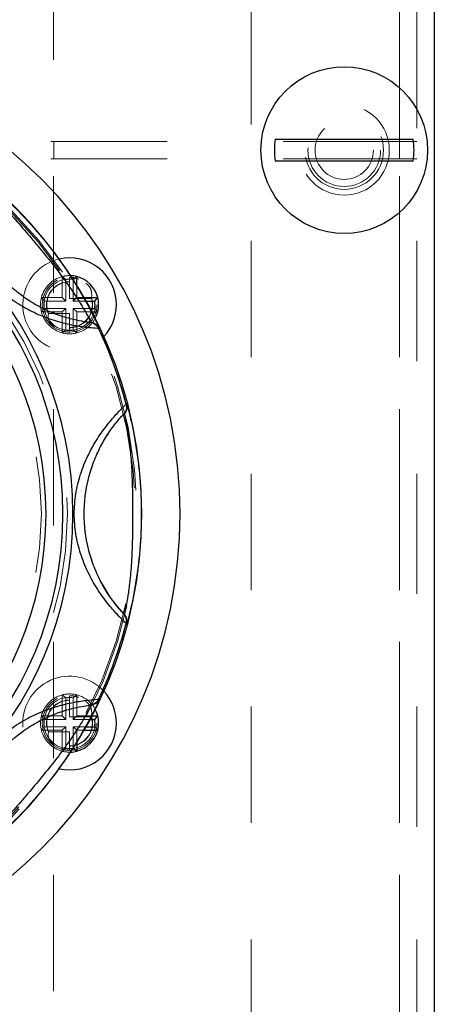
# Model space of a CAD drawing. Units: inches. Extents: x 0.3 to 10.9, y 0.2 to 8.2.
# Drawn here: x 3.5 to 3.8, y 6.5 to 7.3 of the extents above; entities that cross this region are included whole.
import ezdxf

# ---------------------------------------------------------------- set-up
doc = ezdxf.new("R2010")
doc.units = ezdxf.units.IN
doc.header["$MEASUREMENT"] = 0
doc.linetypes.add('HIDDEN', pattern=[0.075, 0.05, -0.025])
doc.layers.add('99-LASER', color=7, linetype='Continuous')

msp = doc.modelspace()

# ---------------------------------------------------------------- linework, layer by layer
at = {"color": 7, "linetype": 'HIDDEN', "lineweight": 0}
for p, q in [((3.48914, 6.31171), (3.48914, 8.15671)), ((3.78669, 7.24168), (3.78669, 8.15671)), ((3.65914, 6.45621), (3.65914, 8.01221)), ((3.78669, 6.45621), (3.78669, 8.01221)), ((3.80164, 6.45296), (3.80164, 8.01546)), ((3.80169, 6.45621), (3.80169, 8.01221)), ((3.78669, 7.24168), (3.17419, 7.24168)), ((3.48919, 7.22673), (3.48919, 7.24168)), ((3.78669, 7.22673), (3.78669, 7.24168)), ((3.80169, 7.24168), (3.78669, 7.24168)), ((3.78669, 7.22673), (3.17419, 7.22673)), ((3.80169, 7.22673), (3.78669, 7.22673)), ((3.78669, 6.31171), (3.78669, 7.22673)), ((3.49662, 7.10764), (3.49662, 7.1256)), ((3.4997, 7.12308), (3.49662, 7.1256)), ((3.4997, 7.10456), (3.4997, 7.12308)), ((3.50287, 7.12489), (3.50287, 7.10685)), ((3.50603, 7.10456), (3.50603, 7.123)), ((3.50323, 7.12099), (3.50287, 7.12099)), ((3.50912, 7.10764), (3.50912, 7.1181)), ((3.47866, 7.10764), (3.49662, 7.10764)), ((3.48118, 7.10456), (3.47866, 7.10764)), ((3.4997, 7.10456), (3.49662, 7.10764)), ((3.50287, 7.10685), (3.52169, 7.10685)), ((3.50603, 7.10456), (3.50912, 7.10764)), ((3.50912, 7.10764), (3.51535, 7.10764)), ((3.52169, 7.10685), (3.5218, 7.10724)), ((3.48118, 7.09823), (3.47866, 7.09514)), ((3.48118, 7.10456), (3.4997, 7.10456)), ((3.48118, 7.09823), (3.4997, 7.09823)), ((3.4997, 7.09823), (3.49662, 7.09514)), ((3.4997, 7.07971), (3.4997, 7.09823)), ((3.50603, 7.10456), (3.5171, 7.10456)), ((3.50603, 7.09823), (3.50912, 7.09514)), ((3.50603, 7.09823), (3.52058, 7.09823)), ((3.50603, 7.09823), (3.50603, 7.07971)), ((3.47866, 7.09514), (3.49662, 7.09514)), ((3.48469, 7.09351), (3.48478, 7.09385)), ((3.48478, 7.09385), (3.50287, 7.09385)), ((3.49662, 7.07719), (3.49662, 7.09514)), ((3.50287, 7.09385), (3.50287, 7.07789)), ((3.50912, 7.09514), (3.52222, 7.09514)), ((3.50912, 7.09514), (3.50912, 7.07719)), ((3.4997, 7.07971), (3.49662, 7.07719)), ((3.50287, 7.0818), (3.50251, 7.0818)), ((3.50603, 7.07971), (3.50912, 7.07719)), ((3.49662, 6.74827), (3.49662, 6.76623)), ((3.4997, 6.7637), (3.49662, 6.76623)), ((3.4997, 6.74518), (3.4997, 6.7637)), ((3.50287, 6.76552), (3.50287, 6.74747)), ((3.50323, 6.76162), (3.50287, 6.76162)), ((3.50603, 6.7637), (3.50912, 6.76623)), ((3.50603, 6.74518), (3.50603, 6.7637)), ((3.50912, 6.74827), (3.50912, 6.76623)), ((3.47866, 6.74827), (3.49662, 6.74827)), ((3.48118, 6.74518), (3.47866, 6.74827)), ((3.48118, 6.74518), (3.4997, 6.74518)), ((3.4997, 6.74518), (3.49662, 6.74827)), ((3.50287, 6.74747), (3.52169, 6.74747)), ((3.50603, 6.74518), (3.50912, 6.74827)), ((3.50603, 6.74518), (3.52058, 6.74518)), ((3.50912, 6.74827), (3.52222, 6.74827)), ((3.52169, 6.74747), (3.5218, 6.74787)), ((3.48118, 6.73885), (3.47866, 6.73577)), ((3.47866, 6.73577), (3.49662, 6.73577)), ((3.48118, 6.73885), (3.4997, 6.73885)), ((3.48469, 6.73413), (3.48478, 6.73448)), ((3.48478, 6.73448), (3.50287, 6.73448)), ((3.4997, 6.73885), (3.49662, 6.73577)), ((3.49662, 6.71781), (3.49662, 6.73577)), ((3.4997, 6.72033), (3.4997, 6.73885)), ((3.50287, 6.73448), (3.50287, 6.71852)), ((3.50603, 6.73885), (3.50603, 6.72041)), ((3.50603, 6.73885), (3.50912, 6.73577)), ((3.50603, 6.73885), (3.5171, 6.73885)), ((3.50912, 6.73577), (3.50912, 6.72531)), ((3.50912, 6.73577), (3.51535, 6.73577)), ((3.4997, 6.72033), (3.49662, 6.71781)), ((3.50287, 6.72242), (3.50251, 6.72242))]:
    msp.add_line(p, q, dxfattribs=at)
at = {"color": 7, "linetype": 'HIDDEN', "lineweight": 0, "flags": 128}
msp.add_lwpolyline([(3.54397, 6.84215), (3.53786, 6.85021), (3.52896, 6.86506)], dxfattribs=at)
at = {"color": 7, "linetype": 'HIDDEN', "lineweight": 0}
for centre, radius in [((3.73914, 7.23421), 0.03875), ((3.73914, 7.23421), 0.03375), ((3.73914, 7.23421), 0.03125), ((3.73914, 7.23421), 0.02513), ((3.50287, 7.10139), 0.0235), ((3.50287, 7.10139), 0.02213), ((3.50287, 6.74202), 0.0235), ((3.50287, 6.74202), 0.02213)]:
    msp.add_circle(centre, radius, dxfattribs=at)
for centre, radius, start, end in [((3.19164, 6.92171), 0.36913, 270, 90), ((3.19164, 6.92171), 0.36781, 270, 90), ((3.19164, 6.92171), 0.30945, 270, 90), ((3.19164, 6.92171), 0.28695, 270, 90), ((3.50287, 7.10139), 0.04025, 102.72322, 317.27678), ((3.50287, 7.10139), 0.025, 104.47751, 165.52249), ((3.50287, 7.10139), 0.025, 87.75586, 104.47751), ((3.50287, 7.10139), 0.02191, 81.69784, 98.30216), ((3.50287, 7.10139), 0.01981, 90, 203.45784), ((3.50287, 7.10139), 0.0196, 88.94994, 202.62597), ((3.50287, 7.10139), 0.025, 165.52249, 194.47751), ((3.50287, 7.10139), 0.0196, 268.94994, 16.16015), ((3.50287, 7.10139), 0.01981, 270, 17.1691), ((3.50287, 7.10139), 0.02191, 171.69784, 188.30216), ((3.50287, 7.10139), 0.025, 194.47751, 255.52249), ((3.50287, 7.10139), 0.025, 284.47751, 332.24414), ((3.50287, 7.10139), 0.02191, 261.69784, 278.30216), ((3.50287, 7.10139), 0.025, 255.52249, 284.47751), ((3.64039, 6.92171), 0.125, 139.39484, 155.41435), ((3.50287, 6.74202), 0.04025, 42.72322, 257.27678), ((3.50287, 6.74202), 0.025, 75.52249, 104.47751), ((3.50287, 6.74202), 0.025, 104.47751, 165.52249), ((3.50287, 6.74202), 0.01981, 90, 203.45784), ((3.50287, 6.74202), 0.0196, 88.94994, 202.62597), ((3.50287, 6.74202), 0.02191, 81.69784, 98.30216), ((3.50287, 6.74202), 0.025, 27.75586, 75.52249), ((3.50287, 6.74202), 0.025, 165.52249, 194.47751), ((3.50287, 6.74202), 0.02191, 171.69784, 188.30216), ((3.50287, 6.74202), 0.0196, 268.94994, 16.16015), ((3.50287, 6.74202), 0.01981, 270, 17.1691), ((3.50287, 6.74202), 0.025, 194.47751, 255.52249), ((3.50287, 6.74202), 0.025, 255.52249, 272.24414), ((3.50287, 6.74202), 0.02191, 261.69784, 278.30216)]:
    msp.add_arc(centre, radius, start, end, dxfattribs=at)
for points, knots in [([(3.51044, 7.12347), (3.50988, 7.12371), (3.50765, 7.12469), (3.50491, 7.12481), (3.50287, 7.12489)], [0, 0, 0, 0, 0.251838, 1, 1, 1, 1]), ([(3.5218, 7.10724), (3.52192, 7.10944), (3.52214, 7.11312), (3.51969, 7.11773), (3.51737, 7.11942), (3.51692, 7.11974)], [0, 0, 0, 0, 0.543307, 0.912479, 1, 1, 1, 1]), ([(3.48906, 7.08271), (3.48778, 7.08407), (3.48478, 7.08728), (3.48424, 7.09104), (3.48462, 7.09311), (3.48469, 7.09351)], [0, 0, 0, 0, 0.3741082, 0.8806359, 1, 1, 1, 1]), ([(3.50287, 7.07789), (3.501, 7.07796), (3.49869, 7.07804), (3.49678, 7.07877), (3.49641, 7.07892)], [0, 0, 0, 0, 0.804817, 1, 1, 1, 1]), ([(3.51044, 6.76409), (3.50988, 6.76434), (3.50765, 6.76531), (3.50491, 6.76543), (3.50287, 6.76552)], [0, 0, 0, 0, 0.251838, 1, 1, 1, 1]), ([(3.5218, 6.74787), (3.52192, 6.75006), (3.52214, 6.75374), (3.51969, 6.75836), (3.51737, 6.76004), (3.51692, 6.76037)], [0, 0, 0, 0, 0.543307, 0.912479, 1, 1, 1, 1]), ([(3.48906, 6.72334), (3.48778, 6.7247), (3.48478, 6.72791), (3.48424, 6.73167), (3.48462, 6.73374), (3.48469, 6.73413)], [0, 0, 0, 0, 0.374108, 0.880636, 1, 1, 1, 1]), ([(3.50287, 6.71852), (3.50102, 6.71861), (3.49818, 6.71875), (3.49585, 6.7197), (3.49503, 6.72003)], [0, 0, 0, 0, 0.650754, 1, 1, 1, 1])]:
    msp.add_open_spline(points, degree=3, knots=knots, dxfattribs=at)
at = {"layer": '99-LASER'}
for p, q in [((3.81664, 6.32921), (3.81664, 8.13921)), ((3.67983, 7.24358), (3.79845, 7.24358)), ((3.79845, 7.22483), (3.67983, 7.22483)), ((3.50603, 7.12308), (3.50912, 7.1256)), ((3.50603, 7.123), (3.50603, 7.12308)), ((3.50912, 7.1181), (3.50912, 7.1256)), ((3.51535, 7.10764), (3.52707, 7.10764)), ((3.52455, 7.10456), (3.52707, 7.10764)), ((3.5171, 7.10456), (3.52455, 7.10456)), ((3.52058, 7.09823), (3.52455, 7.09823)), ((3.52455, 7.09823), (3.52707, 7.09514)), ((3.52222, 7.09514), (3.52707, 7.09514)), ((3.52149, 7.08593), (3.52074, 7.08602)), ((3.52763, 7.08309), (3.52863, 7.08083)), ((3.52863, 7.08083), (3.52782, 7.08093)), ((3.55152, 7.01582), (3.55207, 7.01642)), ((3.54681, 7.00458), (3.54989, 7.00793)), ((3.54936, 7.00738), (3.54989, 7.00793)), ((3.54989, 6.83549), (3.54397, 6.84215)), ((3.54989, 6.83549), (3.54936, 6.83604)), ((3.55207, 6.82699), (3.55152, 6.82759)), ((3.55276, 6.82936), (3.55207, 6.82699)), ((3.52782, 6.76248), (3.52863, 6.76258)), ((3.52074, 6.75739), (3.52149, 6.75748)), ((3.52058, 6.74518), (3.52455, 6.74518)), ((3.52222, 6.74827), (3.52707, 6.74827)), ((3.52455, 6.74518), (3.52707, 6.74827)), ((3.51535, 6.73577), (3.52707, 6.73577)), ((3.5171, 6.73885), (3.52455, 6.73885)), ((3.52455, 6.73885), (3.52707, 6.73577)), ((3.50912, 6.72531), (3.50912, 6.71781)), ((3.50603, 6.72041), (3.50603, 6.72033)), ((3.50603, 6.72033), (3.50912, 6.71781))]:
    msp.add_line(p, q, dxfattribs=at)
at = {"layer": '99-LASER', "flags": 128}
for points in [[(3.52499, 7.08975), (3.52603, 7.09199), (3.52707, 7.09514)], [(3.52707, 6.74827), (3.52603, 6.75143), (3.52499, 6.75366)]]:
    msp.add_lwpolyline(points, dxfattribs=at)
at = {"layer": '99-LASER'}
msp.add_circle((3.73914, 7.23421), 0.07163, dxfattribs=at)
for centre, radius, start, end in [((3.19164, 6.92171), 0.40625, 270, 90), ((3.19164, 6.92171), 0.37331, 270, 90), ((3.73914, 7.23421), 0.06004, 171.01707, 188.98293), ((3.73914, 7.23421), 0.06004, 351.01707, 8.98293), ((3.19164, 6.92171), 0.31414, 270, 90), ((3.19164, 6.92171), 0.3055, 270, 90), ((3.19164, 6.92171), 0.291, 270, 90), ((3.50287, 7.10139), 0.04025, 0, 102.72322), ((3.50287, 7.10139), 0.025, 75.52249, 87.75586), ((3.50287, 7.10139), 0.025, 14.47751, 75.52249), ((3.50287, 7.10139), 0.025, 345.52249, 14.47751), ((3.50287, 7.10139), 0.02191, 351.69784, 8.30216), ((3.50287, 7.10139), 0.04025, 317.27678, 0), ((3.19164, 6.92171), 0.37198, 14.65574, 25.34426), ((3.19164, 6.92171), 0.37198, 334.65574, 345.34426), ((3.50287, 6.74202), 0.04025, 0, 42.72322), ((3.50287, 6.74202), 0.04025, 257.27678, 0), ((3.50287, 6.74202), 0.02191, 351.69784, 8.30216), ((3.50287, 6.74202), 0.025, 345.52249, 14.47751), ((3.50287, 6.74202), 0.025, 284.47751, 345.52249), ((3.50287, 6.74202), 0.025, 272.24414, 284.47751)]:
    msp.add_arc(centre, radius, start, end, dxfattribs=at)
for points, knots in [([(3.52782, 7.08093), (3.52724, 7.08096), (3.52608, 7.08102), (3.51745, 7.08174), (3.50497, 7.08365), (3.4899, 7.08741), (3.47416, 7.09332), (3.45894, 7.10144), (3.44499, 7.11172), (3.43281, 7.12406), (3.42276, 7.1382), (3.41506, 7.15373), (3.40971, 7.17013), (3.40662, 7.18666), (3.40553, 7.20215), (3.40582, 7.21477), (3.40661, 7.2234), (3.40675, 7.22455), (3.40683, 7.22513)], [0, 0, 0, 0, 0.0624225, 0.1248517, 0.1873073, 0.2498109, 0.3123499, 0.3748892, 0.4374282, 0.4999681, 0.5625208, 0.6250829, 0.6876439, 0.7501897, 0.8126923, 0.8751485, 0.9375775, 1, 1, 1, 1]), ([(3.52074, 7.08602), (3.52024, 7.08607), (3.51924, 7.08618), (3.5117, 7.0873), (3.50072, 7.08984), (3.48763, 7.09434), (3.47426, 7.10078), (3.45731, 7.11164), (3.4387, 7.12901), (3.42483, 7.15035), (3.41707, 7.16894), (3.41305, 7.18322), (3.41089, 7.19689), (3.41029, 7.20815), (3.4105, 7.21577), (3.41057, 7.21677), (3.4106, 7.21727)], [0, 0, 0, 0, 0.062447, 0.12489, 0.187353, 0.249882, 0.312459, 0.37504, 0.499974, 0.624934, 0.687534, 0.750118, 0.812646, 0.87511, 0.937553, 1, 1, 1, 1]), ([(3.41065, 7.21803), (3.41102, 7.21778), (3.41176, 7.21727), (3.41737, 7.21287), (3.42522, 7.20622), (3.43544, 7.19676), (3.44713, 7.18475), (3.45951, 7.17084), (3.4716, 7.15662), (3.48351, 7.14224), (3.49506, 7.12764), (3.50485, 7.11405), (3.51239, 7.10233), (3.51758, 7.09345), (3.52093, 7.08716), (3.52131, 7.08634), (3.52149, 7.08593)], [0, 0, 0, 0, 0.062417, 0.124854, 0.187315, 0.249822, 0.333164, 0.416577, 0.500011, 0.583445, 0.66685, 0.750173, 0.81268, 0.875146, 0.937583, 1, 1, 1, 1]), ([(3.41472, 7.22039), (3.41748, 7.21833), (3.42299, 7.2142), (3.43376, 7.20542), (3.44497, 7.1955), (3.45993, 7.1811), (3.47766, 7.16171), (3.49369, 7.14087), (3.50526, 7.12366), (3.51311, 7.11083), (3.51975, 7.09895), (3.52495, 7.08879), (3.52674, 7.08499), (3.52763, 7.08309)], [0, 0, 0, 0, 0.076869, 0.153774, 0.230732, 0.307713, 0.461591, 0.615461, 0.692424, 0.769369, 0.846275, 0.923151, 1, 1, 1, 1]), ([(3.52782, 7.08093), (3.52743, 7.08162), (3.52665, 7.08298), (3.52488, 7.08454), (3.52288, 7.08562), (3.52144, 7.08589), (3.52074, 7.08602)], [0, 0, 0, 0, 0.2583739, 0.5165339, 0.7660307, 1, 1, 1, 1]), ([(3.52863, 7.08083), (3.52826, 7.08149), (3.52751, 7.08282), (3.52578, 7.08438), (3.52374, 7.08552), (3.52223, 7.0858), (3.52149, 7.08593)], [0, 0, 0, 0, 0.2459065, 0.5, 0.7540935, 1, 1, 1, 1]), ([(3.55152, 6.82759), (3.55109, 6.82799), (3.55024, 6.82877), (3.54409, 6.83488), (3.53576, 6.84436), (3.52664, 6.85692), (3.51838, 6.87157), (3.51193, 6.88757), (3.50785, 6.90442), (3.50645, 6.92171), (3.50785, 6.93899), (3.51193, 6.95584), (3.51838, 6.97184), (3.52664, 6.98649), (3.53576, 6.99905), (3.54409, 7.00854), (3.55024, 7.01464), (3.55109, 7.01543), (3.55152, 7.01582)], [0, 0, 0, 0, 0.062423, 0.124851, 0.187308, 0.24981, 0.312358, 0.374912, 0.43746, 0.500002, 0.562543, 0.625089, 0.687642, 0.75019, 0.812692, 0.875149, 0.937577, 1, 1, 1, 1]), ([(3.55152, 7.01582), (3.55165, 7.01509), (3.55193, 7.01359), (3.55161, 7.0113), (3.5508, 7.00913), (3.54984, 7.00796), (3.54936, 7.00738)], [0, 0, 0, 0, 0.2461412, 0.5002383, 0.7542105, 1, 1, 1, 1]), ([(3.55207, 7.01642), (3.55222, 7.01565), (3.5525, 7.01411), (3.55215, 7.01177), (3.5513, 7.00964), (3.55035, 7.00849), (3.54989, 7.00793)], [0, 0, 0, 0, 0.255354, 0.512643, 0.763301, 1, 1, 1, 1]), ([(3.55207, 7.01642), (3.55221, 7.01601), (3.55249, 7.01519), (3.55384, 7.00981), (3.55452, 7.00712)], [0, 0, 0, 0, 0.499921, 1, 1, 1, 1]), ([(3.54936, 6.83604), (3.54902, 6.8364), (3.54832, 6.83712), (3.54326, 6.84283), (3.53648, 6.85183), (3.52935, 6.8637), (3.52325, 6.87722), (3.51724, 6.89644), (3.51415, 6.92171), (3.51724, 6.94697), (3.52325, 6.96619), (3.52935, 6.97972), (3.53648, 6.99158), (3.54326, 7.00059), (3.54832, 7.00629), (3.54902, 7.00701), (3.54936, 7.00738)], [0, 0, 0, 0, 0.062447, 0.124889, 0.187353, 0.24988, 0.312466, 0.375061, 0.500002, 0.624941, 0.687535, 0.75012, 0.812647, 0.875111, 0.937553, 1, 1, 1, 1]), ([(3.54989, 7.00793), (3.55, 7.00749), (3.55024, 7.00663), (3.55171, 6.99966), (3.55345, 6.98952), (3.5552, 6.97569), (3.55644, 6.95899), (3.55698, 6.94037), (3.5571, 6.92171), (3.55698, 6.90304), (3.55644, 6.88443), (3.5552, 6.86772), (3.55345, 6.85389), (3.55171, 6.84376), (3.55024, 6.83679), (3.55, 6.83592), (3.54989, 6.83549)], [0, 0, 0, 0, 0.06241, 0.124839, 0.187312, 0.249834, 0.333162, 0.416565, 0.499994, 0.583424, 0.666829, 0.750163, 0.812688, 0.875161, 0.93759, 1, 1, 1, 1]), ([(3.55452, 7.00712), (3.55531, 7.00377), (3.55688, 6.99706), (3.55948, 6.98341), (3.56169, 6.96861), (3.56389, 6.94796), (3.56501, 6.92171), (3.56389, 6.89545), (3.5617, 6.87482), (3.55947, 6.85995), (3.55692, 6.84658), (3.55437, 6.83545), (3.55329, 6.83139), (3.55276, 6.82936)], [0, 0, 0, 0, 0.076878, 0.1538, 0.230752, 0.307715, 0.461574, 0.615435, 0.692402, 0.76936, 0.846284, 0.923162, 1, 1, 1, 1]), ([(3.55152, 6.82759), (3.55166, 6.82837), (3.55194, 6.82991), (3.55158, 6.83224), (3.55075, 6.83435), (3.54981, 6.83549), (3.54936, 6.83604)], [0, 0, 0, 0, 0.258393, 0.516559, 0.766048, 1, 1, 1, 1]), ([(3.55207, 6.82699), (3.55221, 6.82773), (3.55249, 6.82924), (3.55217, 6.83154), (3.55134, 6.83372), (3.55036, 6.8349), (3.54989, 6.83549)], [0, 0, 0, 0, 0.245907, 0.5, 0.754093, 1, 1, 1, 1]), ([(3.40683, 6.61829), (3.40675, 6.61886), (3.40661, 6.62001), (3.40582, 6.62864), (3.40553, 6.64126), (3.40662, 6.65675), (3.40971, 6.67328), (3.41506, 6.68968), (3.42276, 6.70521), (3.43281, 6.71935), (3.44499, 6.7317), (3.45894, 6.74198), (3.47416, 6.75009), (3.4899, 6.756), (3.50497, 6.75976), (3.51745, 6.76167), (3.52608, 6.76239), (3.52724, 6.76245), (3.52782, 6.76248)], [0, 0, 0, 0, 0.062423, 0.124852, 0.187308, 0.249811, 0.312357, 0.374918, 0.43748, 0.500032, 0.562571, 0.62511, 0.68765, 0.750189, 0.812692, 0.875148, 0.937577, 1, 1, 1, 1]), ([(3.52782, 6.76248), (3.52745, 6.76183), (3.5267, 6.7605), (3.52498, 6.75895), (3.52297, 6.75782), (3.52147, 6.75753), (3.52074, 6.75739)], [0, 0, 0, 0, 0.2461412, 0.5002383, 0.7542105, 1, 1, 1, 1]), ([(3.52863, 6.76258), (3.52824, 6.7619), (3.52747, 6.76053), (3.5257, 6.75897), (3.52368, 6.75788), (3.52221, 6.75761), (3.52149, 6.75748)], [0, 0, 0, 0, 0.255351, 0.51264, 0.763298, 1, 1, 1, 1]), ([(3.52863, 6.76258), (3.52847, 6.76218), (3.52816, 6.76137), (3.52574, 6.75638), (3.52453, 6.75388)], [0, 0, 0, 0, 0.499917, 1, 1, 1, 1]), ([(3.52453, 6.75388), (3.52297, 6.75081), (3.51986, 6.74466), (3.51308, 6.73253), (3.50527, 6.71977), (3.49368, 6.70254), (3.47767, 6.68171), (3.45993, 6.66231), (3.44498, 6.64792), (3.43372, 6.63796), (3.42317, 6.62936), (3.41406, 6.62248), (3.41063, 6.62005), (3.40892, 6.61884)], [0, 0, 0, 0, 0.076871, 0.153769, 0.230709, 0.307671, 0.461538, 0.615413, 0.692395, 0.769355, 0.84627, 0.923148, 1, 1, 1, 1]), ([(3.4106, 6.62614), (3.41057, 6.62664), (3.4105, 6.62764), (3.41029, 6.63526), (3.41089, 6.64652), (3.41305, 6.66019), (3.41707, 6.67447), (3.42483, 6.69306), (3.4387, 6.7144), (3.45731, 6.73177), (3.47426, 6.74263), (3.48763, 6.74907), (3.50072, 6.75357), (3.5117, 6.75611), (3.51924, 6.75723), (3.52024, 6.75734), (3.52074, 6.75739)], [0, 0, 0, 0, 0.062447, 0.12489, 0.187354, 0.249882, 0.312466, 0.375067, 0.500026, 0.62496, 0.687541, 0.750118, 0.812646, 0.87511, 0.937553, 1, 1, 1, 1]), ([(3.52149, 6.75748), (3.52131, 6.75707), (3.52093, 6.75625), (3.51758, 6.74997), (3.51239, 6.74108), (3.50485, 6.72937), (3.49506, 6.71578), (3.48351, 6.70117), (3.47161, 6.6868), (3.45951, 6.67257), (3.44713, 6.65866), (3.43545, 6.64666), (3.42522, 6.63719), (3.41737, 6.63054), (3.41176, 6.62615), (3.41102, 6.62564), (3.41065, 6.62538)], [0, 0, 0, 0, 0.062419, 0.124858, 0.187319, 0.249818, 0.333137, 0.41654, 0.499972, 0.583404, 0.666816, 0.750159, 0.812674, 0.875142, 0.937581, 1, 1, 1, 1])]:
    msp.add_open_spline(points, degree=3, knots=knots, dxfattribs=at)

doc.saveas('drawing.dxf')
